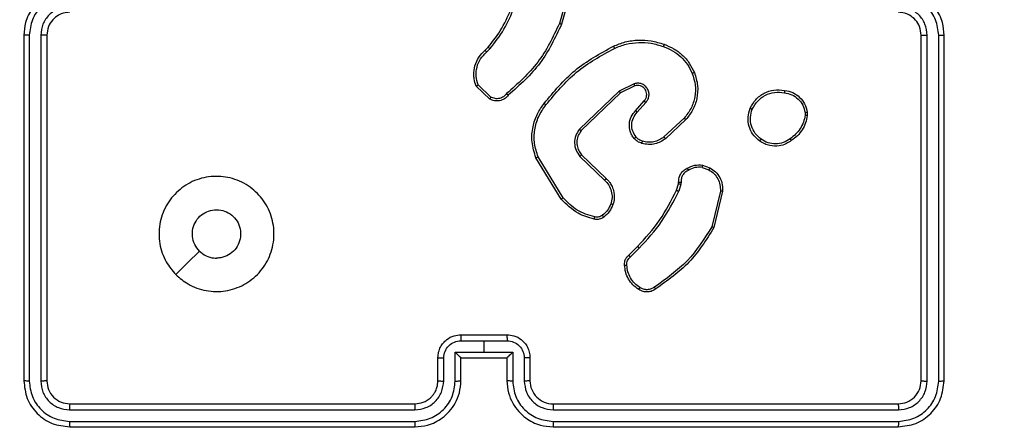
# Model space of a CAD drawing. Units: millimetres. Extents: x 368 to 1193, y 149 to 945.
# Drawn here: x 824 to 832, y 469 to 472 of the extents above; entities that cross this region are included whole.
import ezdxf

# ---------------------------------------------------------------- set-up
doc = ezdxf.new("R2010")
doc.units = ezdxf.units.MM
doc.header["$LTSCALE"] = 50
doc.header["$PDSIZE"] = -1
doc.styles.add('SLDTEXTSTYLE1', font='ARIAL.TTF', dxfattribs={"width": 0.948})
doc.styles.get("Standard").update_dxf_attribs({"font": 'GOTHIC.TTF'})
doc.dimstyles.new('ISO-25', dxfattribs={"dimtxt": 2.5, "dimasz": 2.5, "dimexe": 1.25, "dimexo": 0.625, "dimtad": 1, "dimtxsty": 'Standard', "dimcen": 2.5, "dimadec": 0, "dimazin": 0, "dimtfac": 1, "dimtmove": 0, "dimatfit": 3, "dimfxl": 1, "dimarcsym": 0})
doc.dimstyles.new('SLDDIMSTYLE1', dxfattribs={"dimtxt": 14.125753, "dimasz": 17.78, "dimexe": 0, "dimexo": 0.0625, "dimgap": 3.531438, "dimtad": 1, "dimdec": 0, "dimrnd": 1e-09, "dimzin": 12, "dimdsep": 46, "dimtxsty": 'SLDTEXTSTYLE1', "dimblk1": 'CLOSED', "dimblk2": 'CLOSED', "dimsah": 1, "dimcen": 0.09, "dimadec": 0, "dimazin": 3, "dimtfac": 1, "dimtdec": 0, "dimtofl": 0, "dimtmove": 0, "dimatfit": 3, "dimldrblk": 'CLOSED', "dimfxl": 1, "dimfrac": 2, "dimtolj": 1, "dimtzin": 12, "dimarcsym": 0})

# ---------------------------------------------------------------- blocks, each defined once
blk = doc.blocks.new('_CLOSED')
at = {"color": 0, "linetype": 'ByBlock', "lineweight": -2}
for p, q in [((-1, 0.166667), (0, 0)), ((-1, 0.166667), (-1, -0.166667)), ((0, 0), (-1, -0.166667)), ((0, 0), (-1, 0))]:
    blk.add_line(p, q, dxfattribs=at)
blk = doc.blocks.new('_D_4')
at = {"color": 7, "linetype": 'Continuous', "lineweight": 18}
for p, q in [((796.7538, 824.1423), (1193.3802, 824.1423)), ((1188.3802, 148.5205), (1188.3802, 824.1423)), ((811.9966, 148.5205), (1193.3802, 148.5205))]:
    blk.add_line(p, q, dxfattribs=at)
at = {"color": 7, "linetype": 'Continuous', "lineweight": 18, "xscale": 17.78, "yscale": 17.78}
for p, rotation in [((1188.3802, 824.1423), 90.0000000000004), ((1188.3802, 148.5205), 270.0000000000004)]:
    blk.add_blockref('_CLOSED', p, dxfattribs=dict(at, rotation=rotation))
at = {"color": 7, "linetype": 'Continuous', "lineweight": 18, "insert": (1169.6216, 470.1624), "char_height": 14.55208, "attachment_point": 1, "rotation": 90, "style": 'SLDTEXTSTYLE1'}
blk.add_mtext('676', dxfattribs=at)
blk = doc.blocks.new('*D11')
at = {"color": 0, "lineweight": -2}
for p, q in [((827.062, 675.6488), (1138.2236, 675.6488)), ((1133.2236, 657.8688), (1133.2236, 539.4542)), ((1133.2236, 367.247), (1133.2236, 485.6617)), ((818.6601, 349.467), (1138.2236, 349.467))]:
    blk.add_line(p, q, dxfattribs=at)
at = {"color": 0}
for points in [[(1136.1869, 657.8688), (1130.2603, 657.8688), (1133.2236, 675.6488)], [(1130.2603, 367.247), (1136.1869, 367.247), (1133.2236, 349.467)]]:
    blk.add_solid(points, dxfattribs=at)
at = {"layer": 'Defpoints', "color": 0}
for p in [(822.062, 675.6488), (813.6601, 349.467), (1133.2236, 349.467)]:
    blk.add_point(p, dxfattribs=at)
at = {"color": 0, "insert": (1133.2236, 512.5579), "char_height": 17.5, "attachment_point": 5, "rotation": 90}
blk.add_mtext('326', dxfattribs=at)

msp = doc.modelspace()

# ---------------------------------------------------------------- linework, layer by layer
at = {"color": 7, "linetype": 'Continuous', "lineweight": 25}
for p, q in [((828.5149, 472.7317), (828.4157, 472.3787)), ((828.5343, 472.7275), (828.4345, 472.3724)), ((823.7601, 472.2771), (823.7601, 469.2771)), ((823.8076, 472.2767), (823.8075, 469.2747)), ((823.9076, 472.2767), (823.9076, 469.2747)), ((823.9601, 472.2771), (823.9601, 469.2771)), ((831.5601, 469.2771), (831.5601, 472.2771)), ((831.6127, 469.2747), (831.6126, 472.2767)), ((831.7127, 469.2747), (831.7127, 472.2767)), ((831.7601, 469.2771), (831.7601, 472.2771)), ((827.7702, 472.1465), (827.7971, 472.1728)), ((827.7829, 472.1309), (827.8123, 472.1598)), ((827.8101, 471.7231), (827.6919, 471.8356)), ((827.8208, 471.7398), (827.7094, 471.8454)), ((829.0655, 471.8562), (828.9356, 471.7927)), ((829.0715, 471.8374), (828.9469, 471.7767)), ((828.9356, 471.7927), (828.589, 471.461)), ((828.9469, 471.7767), (828.6042, 471.4487)), ((829.0782, 471.6221), (829.152, 471.707)), ((829.0931, 471.608), (829.1671, 471.6932)), ((830.5515, 471.6065), (830.5517, 471.5826)), ((830.5706, 471.6098), (830.5708, 471.5803)), ((829.5009, 471.5576), (829.3249, 471.3942)), ((829.5152, 471.5443), (829.3371, 471.3791)), ((828.6075, 471.2393), (828.8211, 471.0333)), ((828.4315, 470.8545), (828.2115, 471.2135)), ((828.4472, 470.8667), (828.23, 471.2209)), ((828.5929, 471.2255), (828.8082, 471.0178)), ((829.6601, 471.1496), (829.7236, 471.1267)), ((829.657, 471.1295), (829.7147, 471.1086)), ((829.4339, 470.9314), (829.4503, 470.9883)), ((829.4503, 470.9883), (829.4523, 471.0028)), ((829.4705, 470.9851), (829.4525, 470.9227)), ((829.4728, 471.0014), (829.4705, 470.9851)), ((829.8147, 470.9235), (829.7416, 470.6149)), ((829.8342, 470.9222), (829.7593, 470.6071)), ((829.019, 470.3676), (829.0947, 470.4433)), ((829.0325, 470.3518), (829.1091, 470.4285)), ((827.56, 469.625), (827.7601, 469.625)), ((827.5601, 469.6771), (827.9601, 469.6771)), ((827.7601, 469.625), (827.9603, 469.625)), ((827.7601, 469.625), (827.7601, 469.5249)), ((827.51, 469.5249), (827.7601, 469.5249)), ((827.51, 469.2747), (827.51, 469.5249)), ((827.7601, 469.5249), (828.0103, 469.5249)), ((828.0103, 469.5249), (828.0103, 469.2747)), ((827.3601, 469.2771), (827.3601, 469.477)), ((827.4099, 469.2747), (827.4099, 469.4749)), ((827.5601, 469.2771), (827.5601, 469.477)), ((827.5601, 469.477), (827.5601, 469.477)), ((827.5601, 469.477), (827.9601, 469.477)), ((827.9601, 469.477), (827.9601, 469.2771)), ((827.9602, 469.477), (827.9601, 469.477)), ((828.1103, 469.4749), (828.1103, 469.2747)), ((828.1601, 469.477), (828.1601, 469.2771)), ((824.1578, 469.0245), (827.1597, 469.0246)), ((824.1601, 469.0771), (827.1601, 469.0771)), ((828.3601, 469.0771), (831.3601, 469.0771)), ((828.3605, 469.0246), (831.3625, 469.0245)), ((824.1578, 468.9245), (827.1597, 468.9245)), ((828.3605, 468.9245), (831.3625, 468.9245)), ((824.1601, 468.877), (827.1601, 468.877)), ((828.3601, 468.877), (831.3601, 468.877))]:
    msp.add_line(p, q, dxfattribs=at)
at = {"color": 7, "linetype": 'Continuous', "lineweight": 25, "flags": 128}
msp.add_lwpolyline([(825.0818, 470.1987), (825.1842, 470.3011), (825.2866, 470.4035)], dxfattribs=at)
at = {"color": 7, "linetype": 'Continuous', "lineweight": 25}
msp.add_arc((828.3601, 469.2771), 0.2, 179.99939, 270.00061, dxfattribs=at)
for points, knots in [([(824.1601, 472.6771), (824.1251, 472.6744), (824.0576, 472.6693), (823.9666, 472.631), (823.8928, 472.5789), (823.8226, 472.5011), (823.7701, 472.3986), (823.7632, 472.3143), (823.7601, 472.2771)], [0, 0, 0, 0, 0.167267, 0.322564, 0.4658, 0.597016, 0.8224, 1, 1, 1, 1]), ([(824.1578, 472.6269), (824.1119, 472.6216), (824.0203, 472.6109), (823.9044, 472.5301), (823.8243, 472.414), (823.8132, 472.3225), (823.8076, 472.2767)], [0, 0, 0, 0, 0.250451, 0.500138, 0.750087, 1, 1, 1, 1]), ([(831.7601, 472.2771), (831.7571, 472.3143), (831.7502, 472.3986), (831.6977, 472.5011), (831.6275, 472.5789), (831.5537, 472.631), (831.4627, 472.6693), (831.3951, 472.6744), (831.3601, 472.6771)], [0, 0, 0, 0, 0.1776, 0.402984, 0.5342, 0.677436, 0.832733, 1, 1, 1, 1]), ([(831.7127, 472.2767), (831.7071, 472.3225), (831.6959, 472.414), (831.6159, 472.5301), (831.5, 472.6109), (831.4083, 472.6216), (831.3624, 472.6269)], [0, 0, 0, 0, 0.249913, 0.499862, 0.749549, 1, 1, 1, 1]), ([(824.1578, 472.5268), (824.1251, 472.5229), (824.0598, 472.5149), (823.9769, 472.4578), (823.9191, 472.375), (823.9115, 472.3095), (823.9076, 472.2767)], [0, 0, 0, 0, 0.249941, 0.499897, 0.749583, 1, 1, 1, 1]), ([(827.7971, 472.1728), (827.8389, 472.2266), (827.9235, 472.3351), (827.9776, 472.4617), (828.005, 472.5256)], [0, 0, 0, 0, 0.49468, 1, 1, 1, 1]), ([(827.8123, 472.1598), (827.8553, 472.2151), (827.9413, 472.3257), (827.9964, 472.4545), (828.0239, 472.5189)], [0, 0, 0, 0, 0.500057, 1, 1, 1, 1]), ([(831.6126, 472.2767), (831.6088, 472.3095), (831.6012, 472.375), (831.5434, 472.4578), (831.4605, 472.5149), (831.3951, 472.5229), (831.3624, 472.5268)], [0, 0, 0, 0, 0.250417, 0.500103, 0.750059, 1, 1, 1, 1]), ([(824.1601, 472.477), (824.1417, 472.4756), (824.1079, 472.4729), (824.0561, 472.4508), (824.0081, 472.4127), (823.9685, 472.3516), (823.963, 472.3026), (823.9601, 472.2771)], [0, 0, 0, 0, 0.176044, 0.32375, 0.533029, 0.756671, 1, 1, 1, 1]), ([(831.5601, 472.2771), (831.5573, 472.3027), (831.5519, 472.3507), (831.5128, 472.4119), (831.4651, 472.4504), (831.4124, 472.4729), (831.3785, 472.4756), (831.3601, 472.477)], [0, 0, 0, 0, 0.2444507, 0.4573537, 0.6754446, 0.8245805, 1, 1, 1, 1]), ([(828.4157, 472.3787), (828.3596, 472.2618), (828.2476, 472.0281), (828.0537, 471.8561), (827.9568, 471.7701)], [0, 0, 0, 0, 0.499999, 1, 1, 1, 1]), ([(828.4345, 472.3724), (828.379, 472.2556), (828.2663, 472.0189), (828.0705, 471.8446), (827.9712, 471.7563)], [0, 0, 0, 0, 0.493271, 1, 1, 1, 1]), ([(828.4345, 472.3724), (828.4343, 472.3724), (828.4339, 472.3725), (828.4311, 472.3735), (828.4276, 472.3746), (828.4242, 472.3758), (828.4201, 472.3772), (828.4172, 472.3782), (828.4157, 472.3787)], [0, 0, 0, 0, 0.200668, 0.433796, 0.563182, 0.700165, 0.84603, 1, 1, 1, 1]), ([(823.8076, 472.2767), (823.8013, 472.2767), (823.7887, 472.2767), (823.7731, 472.2768), (823.7623, 472.2769), (823.7609, 472.277), (823.7601, 472.2771)], [0, 0, 0, 0, 0.250284, 0.500087, 0.749911, 1, 1, 1, 1]), ([(823.9601, 472.2771), (823.9599, 472.277), (823.9595, 472.277), (823.9563, 472.2769), (823.9514, 472.2769), (823.9448, 472.2768), (823.9368, 472.2767), (823.9276, 472.2767), (823.9178, 472.2767), (823.911, 472.2767), (823.9076, 472.2767)], [0, 0, 0, 0, 0.1251468, 0.2501452, 0.3752939, 0.4998873, 0.6246014, 0.7497163, 0.8750542, 1, 1, 1, 1]), ([(831.5601, 472.2771), (831.5603, 472.277), (831.5608, 472.277), (831.564, 472.2769), (831.5688, 472.2769), (831.5754, 472.2768), (831.5835, 472.2767), (831.5926, 472.2767), (831.6025, 472.2767), (831.6092, 472.2767), (831.6126, 472.2767)], [0, 0, 0, 0, 0.125141, 0.250133, 0.375276, 0.499976, 0.624684, 0.749728, 0.87506, 1, 1, 1, 1]), ([(831.7127, 472.2767), (831.719, 472.2767), (831.7315, 472.2767), (831.7472, 472.2768), (831.758, 472.2769), (831.7594, 472.277), (831.7601, 472.2771)], [0, 0, 0, 0, 0.2502563, 0.5000318, 0.7499983, 1, 1, 1, 1]), ([(828.2826, 471.6844), (828.3671, 471.7866), (828.536, 471.991), (828.7687, 472.1181), (828.885, 472.1817)], [0, 0, 0, 0, 0.500143, 1, 1, 1, 1]), ([(828.885, 472.1817), (828.9191, 472.1954), (828.9893, 472.2237), (829.1012, 472.238), (829.216, 472.2326), (829.2881, 472.2099), (829.3253, 472.1982)], [0, 0, 0, 0, 0.243436, 0.50003, 0.742039, 1, 1, 1, 1]), ([(828.885, 472.1817), (828.8852, 472.1814), (828.8855, 472.1809), (828.8875, 472.1767), (828.8904, 472.1706), (828.8926, 472.1658), (828.8937, 472.1634)], [0, 0, 0, 0, 0.249954, 0.500098, 0.749951, 1, 1, 1, 1]), ([(828.8937, 472.1634), (828.9276, 472.1769), (828.9955, 472.2039), (829.1047, 472.2171), (829.2146, 472.212), (829.2842, 472.1901), (829.319, 472.1791)], [0, 0, 0, 0, 0.249963, 0.500014, 0.750068, 1, 1, 1, 1]), ([(829.3253, 472.1982), (829.3253, 472.1979), (829.3252, 472.1974), (829.3242, 472.1945), (829.3231, 472.1909), (829.3219, 472.1875), (829.3205, 472.1835), (829.3195, 472.1806), (829.319, 472.1791)], [0, 0, 0, 0, 0.209336, 0.444861, 0.573023, 0.70849, 0.850411, 1, 1, 1, 1]), ([(829.319, 472.1791), (829.3464, 472.1682), (829.4013, 472.1464), (829.4719, 472.0919), (829.5316, 472.0258), (829.5576, 471.9727), (829.5706, 471.9462)], [0, 0, 0, 0, 0.24993, 0.500054, 0.750108, 1, 1, 1, 1]), ([(829.3253, 472.1982), (829.3541, 472.1868), (829.4117, 472.164), (829.4858, 472.1072), (829.5481, 472.0376), (829.5751, 471.9819), (829.5886, 471.954)], [0, 0, 0, 0, 0.250019, 0.499978, 0.749984, 1, 1, 1, 1]), ([(827.6919, 471.8356), (827.685, 471.8563), (827.6744, 471.888), (827.6699, 471.9476), (827.6784, 472.0145), (827.7124, 472.0903), (827.7517, 472.1285), (827.7702, 472.1465)], [0, 0, 0, 0, 0.1901892, 0.2906625, 0.522245, 0.7751252, 1, 1, 1, 1]), ([(827.7094, 471.8454), (827.702, 471.8708), (827.6872, 471.9214), (827.6959, 472.0011), (827.7266, 472.0752), (827.7642, 472.1123), (827.7829, 472.1309)], [0, 0, 0, 0, 0.249979, 0.499927, 0.74983, 1, 1, 1, 1]), ([(827.7702, 472.1465), (827.7704, 472.1463), (827.7708, 472.1458), (827.7737, 472.1422), (827.7779, 472.137), (827.7813, 472.1329), (827.7829, 472.1309)], [0, 0, 0, 0, 0.250309, 0.499532, 0.749126, 1, 1, 1, 1]), ([(827.7971, 472.1728), (827.7974, 472.1726), (827.7979, 472.1721), (827.802, 472.1686), (827.807, 472.1643), (827.8105, 472.1613), (827.8123, 472.1598)], [0, 0, 0, 0, 0.27974, 0.55909, 0.779398, 1, 1, 1, 1]), ([(828.2985, 471.6719), (828.3821, 471.7728), (828.5491, 471.9746), (828.7789, 472.1005), (828.8937, 472.1634)], [0, 0, 0, 0, 0.5, 1, 1, 1, 1]), ([(829.5706, 471.9462), (829.5811, 471.913), (829.6021, 471.8465), (829.5967, 471.741), (829.5653, 471.6401), (829.5224, 471.5851), (829.5009, 471.5576)], [0, 0, 0, 0, 0.249973, 0.499976, 0.749849, 1, 1, 1, 1]), ([(829.5886, 471.954), (829.6004, 471.9163), (829.6234, 471.8426), (829.6144, 471.7286), (829.5796, 471.6258), (829.5363, 471.571), (829.5152, 471.5443)], [0, 0, 0, 0, 0.2683847, 0.524538, 0.7684115, 1, 1, 1, 1]), ([(829.5886, 471.954), (829.5884, 471.9539), (829.5878, 471.9536), (829.5837, 471.9517), (829.5778, 471.9492), (829.573, 471.9472), (829.5706, 471.9462)], [0, 0, 0, 0, 0.249864, 0.49968, 0.749372, 1, 1, 1, 1]), ([(827.6919, 471.8356), (827.6921, 471.8358), (827.6925, 471.836), (827.6953, 471.8376), (827.6987, 471.8394), (827.7018, 471.8412), (827.7055, 471.8432), (827.7081, 471.8447), (827.7094, 471.8454)], [0, 0, 0, 0, 0.213491, 0.450609, 0.578691, 0.712906, 0.85359, 1, 1, 1, 1]), ([(829.1671, 471.6932), (829.1739, 471.7018), (829.1876, 471.719), (829.1963, 471.7515), (829.1943, 471.7846), (829.1816, 471.8154), (829.1596, 471.8405), (829.1307, 471.8567), (829.0977, 471.8633), (829.0762, 471.8586), (829.0655, 471.8562)], [0, 0, 0, 0, 0.125114, 0.250172, 0.374952, 0.500017, 0.624887, 0.749994, 0.874972, 1, 1, 1, 1]), ([(829.0715, 471.8374), (829.0714, 471.8377), (829.0713, 471.8384), (829.0699, 471.8426), (829.068, 471.8488), (829.0663, 471.8537), (829.0655, 471.8562)], [0, 0, 0, 0, 0.250075, 0.500036, 0.749464, 1, 1, 1, 1]), ([(829.152, 471.707), (829.1574, 471.7137), (829.1685, 471.7272), (829.1752, 471.7515), (829.1748, 471.7758), (829.1668, 471.8007), (829.1514, 471.8202), (829.1339, 471.8322), (829.1159, 471.8397), (829.0943, 471.8429), (829.0786, 471.8391), (829.0715, 471.8374)], [0, 0, 0, 0, 0.121972, 0.248397, 0.350817, 0.467215, 0.617061, 0.696752, 0.769152, 0.895993, 1, 1, 1, 1]), ([(827.9712, 471.7563), (827.9607, 471.745), (827.9399, 471.7225), (827.8964, 471.7063), (827.8508, 471.7048), (827.8236, 471.717), (827.8101, 471.7231)], [0, 0, 0, 0, 0.2549509, 0.5066011, 0.7550114, 1, 1, 1, 1]), ([(827.9568, 471.7701), (827.9482, 471.7605), (827.9312, 471.7414), (827.8951, 471.7266), (827.856, 471.7244), (827.8325, 471.7346), (827.8208, 471.7398)], [0, 0, 0, 0, 0.249937, 0.499873, 0.749661, 1, 1, 1, 1]), ([(827.9712, 471.7563), (827.971, 471.7564), (827.9706, 471.7568), (827.9681, 471.7592), (827.9653, 471.7619), (827.9627, 471.7644), (827.9598, 471.7671), (827.9578, 471.7691), (827.9568, 471.7701)], [0, 0, 0, 0, 0.228264, 0.47002, 0.596838, 0.727856, 0.861871, 1, 1, 1, 1]), ([(828.9469, 471.7767), (828.9468, 471.7768), (828.9466, 471.7772), (828.945, 471.7795), (828.943, 471.7824), (828.9409, 471.7853), (828.9384, 471.7888), (828.9366, 471.7914), (828.9356, 471.7927)], [0, 0, 0, 0, 0.1943102, 0.425232, 0.5546856, 0.6938388, 0.8424723, 1, 1, 1, 1]), ([(830.0728, 471.6435), (830.0877, 471.6696), (830.1181, 471.7226), (830.1928, 471.7766), (830.2811, 471.8071), (830.342, 471.8013), (830.3733, 471.7983)], [0, 0, 0, 0, 0.245301, 0.50005, 0.742733, 1, 1, 1, 1]), ([(830.0917, 471.6354), (830.106, 471.6599), (830.1346, 471.7088), (830.2046, 471.7593), (830.2864, 471.7868), (830.3428, 471.7811), (830.371, 471.7783)], [0, 0, 0, 0, 0.249924, 0.499884, 0.74974, 1, 1, 1, 1]), ([(830.3733, 471.7983), (830.3734, 471.7981), (830.3735, 471.7975), (830.3732, 471.7942), (830.3727, 471.7904), (830.3722, 471.7868), (830.3717, 471.7827), (830.3712, 471.7798), (830.371, 471.7783)], [0, 0, 0, 0, 0.219235, 0.458062, 0.585437, 0.718624, 0.856726, 1, 1, 1, 1]), ([(830.371, 471.7783), (830.393, 471.7738), (830.437, 471.7649), (830.493, 471.7258), (830.5351, 471.6719), (830.546, 471.6283), (830.5515, 471.6065)], [0, 0, 0, 0, 0.249918, 0.499918, 0.749755, 1, 1, 1, 1]), ([(830.3733, 471.7983), (830.3974, 471.7935), (830.4457, 471.7837), (830.5064, 471.7406), (830.5525, 471.6818), (830.5645, 471.634), (830.5706, 471.6098)], [0, 0, 0, 0, 0.249964, 0.499981, 0.746679, 1, 1, 1, 1]), ([(827.8101, 471.7231), (827.8102, 471.7233), (827.8105, 471.7237), (827.8122, 471.7264), (827.8143, 471.7295), (827.8162, 471.7325), (827.8184, 471.736), (827.8199, 471.7385), (827.8208, 471.7398)], [0, 0, 0, 0, 0.215588, 0.453548, 0.581048, 0.71493, 0.854403, 1, 1, 1, 1]), ([(828.2115, 471.2135), (828.1973, 471.2594), (828.1702, 471.3472), (828.1808, 471.4799), (828.218, 471.5941), (828.2618, 471.6554), (828.2826, 471.6844)], [0, 0, 0, 0, 0.286586, 0.548782, 0.786599, 1, 1, 1, 1]), ([(828.23, 471.2209), (828.2179, 471.2591), (828.1937, 471.3354), (828.1974, 471.4565), (828.2296, 471.5734), (828.2756, 471.6391), (828.2985, 471.6719)], [0, 0, 0, 0, 0.250011, 0.499975, 0.749903, 1, 1, 1, 1]), ([(828.2985, 471.6719), (828.2973, 471.6728), (828.2948, 471.6747), (828.2915, 471.6774), (828.2886, 471.6796), (828.2856, 471.682), (828.2831, 471.6839), (828.2827, 471.6842), (828.2826, 471.6844)], [0, 0, 0, 0, 0.150025, 0.29326, 0.429254, 0.557379, 0.792789, 1, 1, 1, 1]), ([(829.152, 471.707), (829.1521, 471.7069), (829.1524, 471.7068), (829.1541, 471.7052), (829.1566, 471.7028), (829.1594, 471.7003), (829.1629, 471.6969), (829.1656, 471.6945), (829.1671, 471.6932)], [0, 0, 0, 0, 0.155947, 0.374413, 0.507408, 0.655383, 0.820059, 1, 1, 1, 1]), ([(829.0661, 471.3805), (829.0584, 471.3908), (829.0438, 471.4105), (829.0274, 471.4522), (829.0209, 471.5065), (829.0358, 471.5712), (829.0643, 471.6054), (829.0782, 471.6221)], [0, 0, 0, 0, 0.145277, 0.276051, 0.50213, 0.756365, 1, 1, 1, 1]), ([(829.0816, 471.3932), (829.0706, 471.4098), (829.0487, 471.4429), (829.0415, 471.503), (829.0548, 471.5622), (829.0803, 471.5927), (829.0931, 471.608)], [0, 0, 0, 0, 0.249942, 0.499819, 0.749553, 1, 1, 1, 1]), ([(829.0782, 471.6221), (829.0784, 471.6219), (829.0787, 471.6216), (829.0811, 471.6194), (829.0838, 471.6168), (829.0865, 471.6142), (829.0897, 471.6112), (829.0919, 471.6091), (829.0931, 471.608)], [0, 0, 0, 0, 0.206082, 0.440928, 0.569248, 0.705996, 0.84938, 1, 1, 1, 1]), ([(830.1574, 471.358), (830.1348, 471.3778), (830.0942, 471.4133), (830.0611, 471.4879), (830.05, 471.5661), (830.0652, 471.6178), (830.0728, 471.6435)], [0, 0, 0, 0, 0.27768, 0.499892, 0.750872, 1, 1, 1, 1]), ([(830.0728, 471.6435), (830.073, 471.6434), (830.0735, 471.6432), (830.0766, 471.6419), (830.0802, 471.6403), (830.0836, 471.6388), (830.0875, 471.6372), (830.0903, 471.636), (830.0917, 471.6354)], [0, 0, 0, 0, 0.217021, 0.4553, 0.583383, 0.716758, 0.855909, 1, 1, 1, 1]), ([(830.1696, 471.3739), (830.1509, 471.39), (830.1135, 471.4221), (830.0817, 471.49), (830.0714, 471.5643), (830.085, 471.6117), (830.0917, 471.6354)], [0, 0, 0, 0, 0.2502074, 0.500043, 0.7500467, 1, 1, 1, 1]), ([(830.5517, 471.5826), (830.5476, 471.5621), (830.5393, 471.5211), (830.5102, 471.4651), (830.4714, 471.4153), (830.4375, 471.3908), (830.4206, 471.3785)], [0, 0, 0, 0, 0.249949, 0.49997, 0.750065, 1, 1, 1, 1]), ([(830.5708, 471.5803), (830.5666, 471.5587), (830.558, 471.5153), (830.5276, 471.4556), (830.4861, 471.4022), (830.4498, 471.3758), (830.4315, 471.3625)], [0, 0, 0, 0, 0.246996, 0.495962, 0.74698, 1, 1, 1, 1]), ([(830.5515, 471.6065), (830.554, 471.6069), (830.5591, 471.6077), (830.5654, 471.6087), (830.5697, 471.6095), (830.5703, 471.6097), (830.5706, 471.6098)], [0, 0, 0, 0, 0.2498346, 0.5000726, 0.7497486, 1, 1, 1, 1]), ([(830.5708, 471.5803), (830.5704, 471.5803), (830.5697, 471.5803), (830.5647, 471.5809), (830.5584, 471.5817), (830.5539, 471.5823), (830.5517, 471.5826)], [0, 0, 0, 0, 0.279666, 0.558892, 0.779068, 1, 1, 1, 1]), ([(829.5152, 471.5443), (829.515, 471.5445), (829.5145, 471.545), (829.5113, 471.548), (829.5066, 471.5524), (829.5028, 471.5558), (829.5009, 471.5576)], [0, 0, 0, 0, 0.250231, 0.499957, 0.749639, 1, 1, 1, 1]), ([(828.589, 471.461), (828.5772, 471.4431), (828.5536, 471.4072), (828.5446, 471.3425), (828.556, 471.2782), (828.5806, 471.243), (828.5929, 471.2255)], [0, 0, 0, 0, 0.250302, 0.500054, 0.750073, 1, 1, 1, 1]), ([(828.6042, 471.4487), (828.594, 471.4331), (828.5734, 471.402), (828.5649, 471.3471), (828.5717, 471.3043), (828.5859, 471.2683), (828.5989, 471.2508), (828.6075, 471.2393)], [0, 0, 0, 0, 0.244186, 0.489906, 0.713024, 0.810997, 1, 1, 1, 1]), ([(828.6042, 471.4487), (828.604, 471.4489), (828.6035, 471.4492), (828.6, 471.4521), (828.595, 471.4561), (828.591, 471.4594), (828.589, 471.461)], [0, 0, 0, 0, 0.250386, 0.500037, 0.750165, 1, 1, 1, 1]), ([(829.0661, 471.3805), (829.0664, 471.3807), (829.0669, 471.381), (829.0705, 471.3839), (829.0756, 471.3882), (829.0796, 471.3915), (829.0816, 471.3932)], [0, 0, 0, 0, 0.250008, 0.499938, 0.749845, 1, 1, 1, 1]), ([(829.1319, 471.3386), (829.1195, 471.3433), (829.1056, 471.3484), (829.0911, 471.3582), (829.0804, 471.3658), (829.0723, 471.3742), (829.0661, 471.3805)], [0, 0, 0, 0, 0.499485, 0.56014, 0.663835, 1, 1, 1, 1]), ([(829.138, 471.3574), (829.1273, 471.3614), (829.106, 471.3694), (829.0897, 471.3853), (829.0816, 471.3932)], [0, 0, 0, 0, 0.500099, 1, 1, 1, 1]), ([(829.3371, 471.3791), (829.3238, 471.3694), (829.2961, 471.3495), (829.2457, 471.3322), (829.1892, 471.3257), (829.1514, 471.3342), (829.1319, 471.3386)], [0, 0, 0, 0, 0.226404, 0.46855, 0.7264, 1, 1, 1, 1]), ([(829.1319, 471.3386), (829.132, 471.3389), (829.1323, 471.3395), (829.1338, 471.3437), (829.1358, 471.35), (829.1372, 471.3549), (829.138, 471.3574)], [0, 0, 0, 0, 0.2500283, 0.5001575, 0.7497071, 1, 1, 1, 1]), ([(829.3249, 471.3942), (829.3114, 471.3846), (829.2843, 471.3654), (829.2365, 471.3504), (829.1865, 471.3461), (829.1542, 471.3537), (829.138, 471.3574)], [0, 0, 0, 0, 0.250065, 0.499948, 0.74989, 1, 1, 1, 1]), ([(829.3371, 471.3791), (829.337, 471.3793), (829.3366, 471.3798), (829.3339, 471.3833), (829.3298, 471.3883), (829.3266, 471.3922), (829.3249, 471.3942)], [0, 0, 0, 0, 0.25009, 0.499812, 0.74928, 1, 1, 1, 1]), ([(830.1574, 471.358), (830.1576, 471.3582), (830.1582, 471.3586), (830.1611, 471.3622), (830.165, 471.3675), (830.1681, 471.3718), (830.1696, 471.3739)], [0, 0, 0, 0, 0.250337, 0.499861, 0.750267, 1, 1, 1, 1]), ([(830.4315, 471.3625), (830.4175, 471.3529), (830.3853, 471.3309), (830.3209, 471.3121), (830.2555, 471.3141), (830.1986, 471.3317), (830.1715, 471.349), (830.1574, 471.358)], [0, 0, 0, 0, 0.172925, 0.397051, 0.672281, 0.829676, 1, 1, 1, 1]), ([(830.4206, 471.3785), (830.4016, 471.3663), (830.3637, 471.3418), (830.296, 471.3305), (830.2278, 471.3391), (830.189, 471.3623), (830.1696, 471.3739)], [0, 0, 0, 0, 0.249946, 0.499948, 0.749749, 1, 1, 1, 1]), ([(830.4315, 471.3625), (830.4314, 471.3627), (830.4312, 471.3632), (830.4294, 471.3658), (830.4274, 471.3688), (830.4254, 471.3717), (830.4231, 471.375), (830.4215, 471.3773), (830.4206, 471.3785)], [0, 0, 0, 0, 0.217926, 0.45679, 0.58428, 0.717958, 0.856393, 1, 1, 1, 1]), ([(828.6075, 471.2393), (828.6073, 471.239), (828.607, 471.2385), (828.6036, 471.2352), (828.5987, 471.2307), (828.5948, 471.2272), (828.5929, 471.2255)], [0, 0, 0, 0, 0.25046, 0.500337, 0.749818, 1, 1, 1, 1]), ([(828.2115, 471.2135), (828.2118, 471.2136), (828.2124, 471.2137), (828.2166, 471.2154), (828.2228, 471.2179), (828.2276, 471.2199), (828.23, 471.2209)], [0, 0, 0, 0, 0.249901, 0.499805, 0.749831, 1, 1, 1, 1]), ([(829.5264, 471.1221), (829.5474, 471.1328), (829.5895, 471.1542), (829.6366, 471.1511), (829.6601, 471.1496)], [0, 0, 0, 0, 0.500105, 1, 1, 1, 1]), ([(829.657, 471.1295), (829.6573, 471.131), (829.6578, 471.1339), (829.6585, 471.1379), (829.6591, 471.1415), (829.6597, 471.1454), (829.6602, 471.1488), (829.6601, 471.1494), (829.6601, 471.1496)], [0, 0, 0, 0, 0.140939, 0.277809, 0.41032, 0.537407, 0.777518, 1, 1, 1, 1]), ([(829.4523, 471.0028), (829.4529, 471.0157), (829.4541, 471.0413), (829.4704, 471.0761), (829.4945, 471.1047), (829.5158, 471.1164), (829.5264, 471.1221)], [0, 0, 0, 0, 0.259364, 0.512545, 0.75949, 1, 1, 1, 1]), ([(829.5363, 471.104), (829.5268, 471.0989), (829.5079, 471.0887), (829.487, 471.0635), (829.4738, 471.0336), (829.4731, 471.0121), (829.4728, 471.0014)], [0, 0, 0, 0, 0.2500257, 0.5000049, 0.7500319, 1, 1, 1, 1]), ([(829.5264, 471.1221), (829.5265, 471.1219), (829.5268, 471.1214), (829.5286, 471.1183), (829.5305, 471.1148), (829.5322, 471.1115), (829.5342, 471.1079), (829.5356, 471.1053), (829.5363, 471.104)], [0, 0, 0, 0, 0.226815, 0.468576, 0.595373, 0.726429, 0.861493, 1, 1, 1, 1]), ([(829.657, 471.1295), (829.6357, 471.1307), (829.5932, 471.1332), (829.5552, 471.1137), (829.5363, 471.104)], [0, 0, 0, 0, 0.499971, 1, 1, 1, 1]), ([(829.7236, 471.1267), (829.7235, 471.1263), (829.7233, 471.1256), (829.7209, 471.1207), (829.7179, 471.1148), (829.7157, 471.1107), (829.7147, 471.1086)], [0, 0, 0, 0, 0.27981, 0.558987, 0.779345, 1, 1, 1, 1]), ([(829.7147, 471.1086), (829.7303, 471.0985), (829.7616, 471.0781), (829.7947, 471.0323), (829.8149, 470.9795), (829.8148, 470.9421), (829.8147, 470.9235)], [0, 0, 0, 0, 0.250004, 0.499983, 0.749953, 1, 1, 1, 1]), ([(829.7236, 471.1267), (829.7409, 471.1155), (829.7755, 471.0931), (829.813, 471.041), (829.8348, 470.9823), (829.8344, 470.9412), (829.8342, 470.9222)], [0, 0, 0, 0, 0.2500893, 0.5000563, 0.7697358, 1, 1, 1, 1]), ([(825.0817, 470.1987), (825.0516, 470.2343), (824.9853, 470.3127), (824.9333, 470.4667), (824.933, 470.6371), (824.9888, 470.799), (825.0962, 470.9319), (825.2406, 471.0238), (825.4077, 471.0603), (825.5784, 471.0415), (825.7314, 470.9661), (825.8525, 470.8441), (825.9256, 470.6904), (825.9431, 470.5195), (825.9046, 470.3534), (825.8117, 470.2089), (825.6773, 470.1037), (825.515, 470.0487), (825.3443, 470.0513), (825.1925, 470.1041), (825.1157, 470.1697), (825.0817, 470.1987)], [0, 0, 0, 0, 0.044525, 0.097899, 0.151699, 0.205538, 0.258926, 0.312777, 0.366702, 0.419989, 0.474531, 0.527066, 0.582033, 0.634409, 0.689041, 0.742512, 0.796168, 0.849851, 0.903701, 0.957427, 1, 1, 1, 1]), ([(828.8211, 471.0333), (828.8209, 471.033), (828.8205, 471.0323), (828.8171, 471.0282), (828.8128, 471.0231), (828.8097, 471.0196), (828.8082, 471.0178)], [0, 0, 0, 0, 0.279835, 0.558862, 0.77956, 1, 1, 1, 1]), ([(828.8082, 471.0178), (828.8212, 471.0042), (828.8473, 470.977), (828.8691, 470.9241), (828.8765, 470.8674), (828.8674, 470.8308), (828.8628, 470.8125)], [0, 0, 0, 0, 0.250016, 0.499992, 0.749829, 1, 1, 1, 1]), ([(828.8211, 471.0333), (828.8246, 471.0302), (828.8343, 471.0213), (828.8511, 471.0021), (828.8713, 470.9712), (828.8899, 470.9233), (828.8966, 470.8648), (828.8861, 470.8246), (828.8814, 470.8065)], [0, 0, 0, 0, 0.0565834, 0.1589555, 0.3069988, 0.5005232, 0.7753605, 1, 1, 1, 1]), ([(829.4503, 470.9883), (829.4506, 470.9882), (829.4514, 470.988), (829.4568, 470.9871), (829.4635, 470.9861), (829.4682, 470.9854), (829.4705, 470.9851)], [0, 0, 0, 0, 0.279574, 0.558831, 0.779175, 1, 1, 1, 1]), ([(829.4523, 471.0028), (829.4525, 471.0027), (829.4531, 471.0025), (829.4567, 471.0022), (829.4607, 471.002), (829.4643, 471.0017), (829.4684, 471.0016), (829.4713, 471.0015), (829.4728, 471.0014)], [0, 0, 0, 0, 0.2277312, 0.4701187, 0.5966267, 0.727345, 0.8619748, 1, 1, 1, 1]), ([(829.0947, 470.4433), (829.1626, 470.5168), (829.2984, 470.6637), (829.3887, 470.8422), (829.4339, 470.9314)], [0, 0, 0, 0, 0.499994, 1, 1, 1, 1]), ([(829.1091, 470.4285), (829.1779, 470.5029), (829.3153, 470.6517), (829.4068, 470.8324), (829.4525, 470.9227)], [0, 0, 0, 0, 0.499986, 1, 1, 1, 1]), ([(829.4339, 470.9314), (829.4342, 470.9312), (829.4349, 470.9308), (829.4399, 470.9285), (829.4461, 470.9257), (829.4504, 470.9237), (829.4525, 470.9227)], [0, 0, 0, 0, 0.279656, 0.558798, 0.779127, 1, 1, 1, 1]), ([(829.8342, 470.9222), (829.8338, 470.9222), (829.8332, 470.9221), (829.8288, 470.9223), (829.8224, 470.9228), (829.8173, 470.9233), (829.8147, 470.9235)], [0, 0, 0, 0, 0.250071, 0.499737, 0.749489, 1, 1, 1, 1]), ([(828.4315, 470.8545), (828.4318, 470.8547), (828.4323, 470.855), (828.436, 470.8577), (828.4411, 470.8618), (828.4452, 470.865), (828.4472, 470.8667)], [0, 0, 0, 0, 0.249967, 0.499944, 0.749844, 1, 1, 1, 1]), ([(828.718, 470.68), (828.6694, 470.6941), (828.5587, 470.7261), (828.4772, 470.8084), (828.4315, 470.8545)], [0, 0, 0, 0, 0.439117, 1, 1, 1, 1]), ([(828.7223, 470.6991), (828.6692, 470.7152), (828.5631, 470.7474), (828.4858, 470.8269), (828.4472, 470.8667)], [0, 0, 0, 0, 0.499979, 1, 1, 1, 1]), ([(828.8628, 470.8125), (828.8544, 470.7932), (828.8376, 470.7546), (828.8056, 470.7273), (828.7896, 470.7136)], [0, 0, 0, 0, 0.499952, 1, 1, 1, 1]), ([(828.8814, 470.8065), (828.8722, 470.7853), (828.8538, 470.7429), (828.8187, 470.713), (828.8011, 470.698)], [0, 0, 0, 0, 0.500101, 1, 1, 1, 1]), ([(828.8814, 470.8065), (828.8811, 470.8065), (828.8805, 470.8067), (828.8762, 470.808), (828.8701, 470.81), (828.8652, 470.8116), (828.8628, 470.8125)], [0, 0, 0, 0, 0.250128, 0.500165, 0.749643, 1, 1, 1, 1]), ([(825.2866, 470.4036), (825.2716, 470.4219), (825.2415, 470.4585), (825.2227, 470.5285), (825.2265, 470.6), (825.2542, 470.6664), (825.3022, 470.7198), (825.3653, 470.7544), (825.4362, 470.7661), (825.507, 470.7536), (825.5697, 470.7184), (825.6172, 470.6646), (825.6442, 470.598), (825.6476, 470.5263), (825.6271, 470.4575), (825.585, 470.3992), (825.5259, 470.3583), (825.4727, 470.3432), (825.4422, 470.3423), (825.4351, 470.3421)], [0, 0, 0, 0, 0.061298, 0.122579, 0.183885, 0.24527, 0.306652, 0.368108, 0.429501, 0.490918, 0.552211, 0.613523, 0.674771, 0.736086, 0.797426, 0.858841, 0.920267, 0.9817, 1, 1, 1, 1]), ([(828.718, 470.68), (828.7181, 470.6803), (828.7183, 470.6809), (828.7193, 470.6852), (828.7207, 470.6915), (828.7217, 470.6966), (828.7223, 470.6991)], [0, 0, 0, 0, 0.249949, 0.499939, 0.749715, 1, 1, 1, 1]), ([(828.8011, 470.698), (828.7951, 470.6941), (828.783, 470.6863), (828.7622, 470.6797), (828.7401, 470.6769), (828.7254, 470.679), (828.718, 470.68)], [0, 0, 0, 0, 0.2440112, 0.4918639, 0.7437005, 1, 1, 1, 1]), ([(828.7896, 470.7136), (828.7846, 470.7104), (828.7746, 470.7041), (828.7576, 470.6988), (828.7398, 470.6966), (828.7281, 470.6983), (828.7223, 470.6991)], [0, 0, 0, 0, 0.2498144, 0.4999174, 0.7501416, 1, 1, 1, 1]), ([(828.8011, 470.698), (828.8009, 470.6983), (828.8004, 470.6989), (828.7974, 470.703), (828.7936, 470.7081), (828.791, 470.7118), (828.7896, 470.7136)], [0, 0, 0, 0, 0.279531, 0.558823, 0.778884, 1, 1, 1, 1]), ([(829.7416, 470.6149), (829.6757, 470.511), (829.5438, 470.3031), (829.3424, 470.1614), (829.2417, 470.0905)], [0, 0, 0, 0, 0.499989, 1, 1, 1, 1]), ([(829.7593, 470.6071), (829.6926, 470.5015), (829.5592, 470.2903), (829.3549, 470.1466), (829.2528, 470.0748)], [0, 0, 0, 0, 0.500009, 1, 1, 1, 1]), ([(829.7593, 470.6071), (829.7591, 470.6071), (829.7587, 470.6072), (829.756, 470.6084), (829.7528, 470.6098), (829.7496, 470.6112), (829.7458, 470.613), (829.7431, 470.6143), (829.7416, 470.6149)], [0, 0, 0, 0, 0.201161, 0.434609, 0.563767, 0.700476, 0.846261, 1, 1, 1, 1]), ([(825.2866, 470.4036), (825.3049, 470.3886), (825.3416, 470.3585), (825.3961, 470.3434), (825.4274, 470.3423), (825.4351, 470.3421)], [0, 0, 0, 0, 0.42894, 0.857815, 1, 1, 1, 1]), ([(829.0947, 470.4433), (829.0948, 470.4432), (829.0949, 470.4431), (829.0957, 470.4422), (829.0971, 470.4408), (829.0989, 470.439), (829.1011, 470.4367), (829.1036, 470.4341), (829.1063, 470.4314), (829.1082, 470.4295), (829.1091, 470.4285)], [0, 0, 0, 0, 0.125101, 0.250387, 0.375608, 0.500122, 0.625222, 0.750262, 0.875361, 1, 1, 1, 1]), ([(828.9829, 470.2813), (828.9825, 470.2899), (828.9817, 470.3071), (828.9893, 470.3314), (829.0017, 470.3523), (829.0134, 470.3626), (829.019, 470.3676)], [0, 0, 0, 0, 0.262824, 0.524784, 0.770531, 1, 1, 1, 1]), ([(829.0031, 470.2821), (829.0028, 470.2887), (829.002, 470.302), (829.0076, 470.3212), (829.0175, 470.3387), (829.0275, 470.3475), (829.0325, 470.3518)], [0, 0, 0, 0, 0.2498867, 0.4999957, 0.749869, 1, 1, 1, 1]), ([(829.019, 470.3676), (829.0191, 470.3674), (829.0194, 470.367), (829.0216, 470.3644), (829.0241, 470.3614), (829.0266, 470.3586), (829.0294, 470.3553), (829.0314, 470.353), (829.0325, 470.3518)], [0, 0, 0, 0, 0.213151, 0.450642, 0.578212, 0.712542, 0.853571, 1, 1, 1, 1]), ([(828.9829, 470.2813), (828.9832, 470.2812), (828.9838, 470.2811), (828.9883, 470.2812), (828.9939, 470.2814), (828.9991, 470.2818), (829.0018, 470.282), (829.0031, 470.2821)], [0, 0, 0, 0, 0.241818, 0.489036, 0.741081, 0.869626, 1, 1, 1, 1]), ([(829.1052, 470.0702), (829.0878, 470.0825), (829.053, 470.107), (829.0147, 470.1588), (828.9888, 470.2177), (828.9848, 470.2601), (828.9829, 470.2813)], [0, 0, 0, 0, 0.25003, 0.500015, 0.750026, 1, 1, 1, 1]), ([(829.1163, 470.0863), (829.1002, 470.0977), (829.0679, 470.1204), (829.0324, 470.1684), (829.0085, 470.2231), (829.0049, 470.2624), (829.0031, 470.2821)], [0, 0, 0, 0, 0.250014, 0.499995, 0.750018, 1, 1, 1, 1]), ([(829.1052, 470.0702), (829.1054, 470.0704), (829.1058, 470.0707), (829.1077, 470.0734), (829.1099, 470.0765), (829.1118, 470.0794), (829.114, 470.0827), (829.1156, 470.0851), (829.1163, 470.0863)], [0, 0, 0, 0, 0.22257, 0.462626, 0.589786, 0.721794, 0.858624, 1, 1, 1, 1]), ([(829.2528, 470.0748), (829.2426, 470.0681), (829.2216, 470.0544), (829.1833, 470.0466), (829.1421, 470.0498), (829.1177, 470.0633), (829.1052, 470.0702)], [0, 0, 0, 0, 0.230401, 0.473704, 0.730366, 1, 1, 1, 1]), ([(829.2417, 470.0905), (829.2323, 470.0843), (829.2134, 470.072), (829.1798, 470.0659), (829.1458, 470.0697), (829.1262, 470.0808), (829.1163, 470.0863)], [0, 0, 0, 0, 0.250116, 0.499895, 0.749869, 1, 1, 1, 1]), ([(829.2528, 470.0748), (829.2526, 470.075), (829.2523, 470.0754), (829.2504, 470.0781), (829.2483, 470.0811), (829.2463, 470.0839), (829.2441, 470.0871), (829.2425, 470.0893), (829.2417, 470.0905)], [0, 0, 0, 0, 0.228505, 0.470612, 0.597501, 0.727732, 0.862104, 1, 1, 1, 1]), ([(827.3601, 469.477), (827.3613, 469.4936), (827.3636, 469.5258), (827.3811, 469.5697), (827.4055, 469.6063), (827.4433, 469.6426), (827.4956, 469.6713), (827.5399, 469.6753), (827.5601, 469.6771)], [0, 0, 0, 0, 0.158485, 0.307449, 0.446919, 0.576961, 0.807338, 1, 1, 1, 1]), ([(827.4099, 469.4749), (827.4123, 469.4945), (827.4171, 469.5337), (827.4513, 469.5835), (827.501, 469.6181), (827.5403, 469.6227), (827.56, 469.625)], [0, 0, 0, 0, 0.249974, 0.499867, 0.749584, 1, 1, 1, 1]), ([(827.5601, 469.6771), (827.5601, 469.6768), (827.5601, 469.6764), (827.5601, 469.6733), (827.56, 469.6684), (827.5601, 469.6619), (827.56, 469.6539), (827.56, 469.6448), (827.56, 469.6351), (827.56, 469.6283), (827.56, 469.625)], [0, 0, 0, 0, 0.125051, 0.25032, 0.375308, 0.499967, 0.624854, 0.749949, 0.87494, 1, 1, 1, 1]), ([(827.9601, 469.6771), (827.9601, 469.6768), (827.9602, 469.6764), (827.9602, 469.6733), (827.9602, 469.6684), (827.9602, 469.6619), (827.9602, 469.6539), (827.9603, 469.6448), (827.9603, 469.6351), (827.9603, 469.6283), (827.9603, 469.625)], [0, 0, 0, 0, 0.125056, 0.25033, 0.375324, 0.500179, 0.624838, 0.749938, 0.874935, 1, 1, 1, 1]), ([(827.9601, 469.6771), (827.9803, 469.6753), (828.0246, 469.6713), (828.0769, 469.6426), (828.1147, 469.6063), (828.1392, 469.5697), (828.1566, 469.5258), (828.1589, 469.4936), (828.1601, 469.477)], [0, 0, 0, 0, 0.192662, 0.423039, 0.553081, 0.692551, 0.841515, 1, 1, 1, 1]), ([(827.9603, 469.625), (827.9799, 469.6227), (828.0193, 469.6181), (828.0689, 469.5835), (828.1032, 469.5337), (828.108, 469.4945), (828.1103, 469.4749)], [0, 0, 0, 0, 0.250416, 0.500133, 0.750026, 1, 1, 1, 1]), ([(827.51, 469.5249), (827.5155, 469.5194), (827.5265, 469.5084), (827.54, 469.4953), (827.5495, 469.4863), (827.5551, 469.481), (827.5589, 469.4777), (827.5597, 469.4773), (827.5601, 469.477)], [0, 0, 0, 0, 0.251333, 0.50261, 0.646544, 0.775781, 0.892591, 1, 1, 1, 1]), ([(827.9602, 469.477), (827.9606, 469.4773), (827.9613, 469.4777), (827.9651, 469.481), (827.9708, 469.4863), (827.9802, 469.4953), (827.9937, 469.5084), (828.0048, 469.5194), (828.0103, 469.5249)], [0, 0, 0, 0, 0.107409, 0.224219, 0.353456, 0.49739, 0.748667, 1, 1, 1, 1]), ([(827.3601, 469.477), (827.3611, 469.4767), (827.363, 469.4761), (827.3762, 469.4754), (827.3927, 469.475), (827.4042, 469.4749), (827.4099, 469.4749)], [0, 0, 0, 0, 0.279875, 0.558929, 0.779345, 1, 1, 1, 1]), ([(828.1601, 469.477), (828.1592, 469.4767), (828.1572, 469.4761), (828.144, 469.4754), (828.1276, 469.475), (828.1161, 469.4749), (828.1103, 469.4749)], [0, 0, 0, 0, 0.279875, 0.558929, 0.779345, 1, 1, 1, 1]), ([(823.8075, 469.2747), (823.8005, 469.2748), (823.7865, 469.2749), (823.7709, 469.2755), (823.7618, 469.2763), (823.7607, 469.2768), (823.7601, 469.2771)], [0, 0, 0, 0, 0.279903, 0.559091, 0.77955, 1, 1, 1, 1]), ([(823.7601, 469.2771), (823.7661, 469.2247), (823.7781, 469.1199), (823.8706, 468.9876), (824.0029, 468.8951), (824.1077, 468.8831), (824.1601, 468.877)], [0, 0, 0, 0, 0.249952, 0.499856, 0.749845, 1, 1, 1, 1]), ([(823.8075, 469.2747), (823.8127, 469.2288), (823.8205, 469.1598), (823.8649, 469.0786), (823.9231, 469.0082), (824.0207, 468.9411), (824.1121, 468.93), (824.1578, 468.9245)], [0, 0, 0, 0, 0.250146, 0.376158, 0.500768, 0.750383, 1, 1, 1, 1]), ([(823.9601, 469.2771), (823.9591, 469.2767), (823.957, 469.276), (823.9429, 469.2752), (823.9255, 469.2747), (823.9136, 469.2747), (823.9076, 469.2747)], [0, 0, 0, 0, 0.27976, 0.558918, 0.779374, 1, 1, 1, 1]), ([(823.9076, 469.2747), (823.9113, 469.2419), (823.9169, 469.1927), (823.9486, 469.1346), (823.9902, 469.0844), (824.0599, 469.0364), (824.1251, 469.0285), (824.1578, 469.0245)], [0, 0, 0, 0, 0.250163, 0.376164, 0.500783, 0.750409, 1, 1, 1, 1]), ([(823.9601, 469.2771), (823.9631, 469.2509), (823.9692, 469.1985), (824.0154, 469.1323), (824.0815, 469.0861), (824.1339, 469.0801), (824.1601, 469.0771)], [0, 0, 0, 0, 0.2500233, 0.4998805, 0.7498237, 1, 1, 1, 1]), ([(827.1597, 469.0246), (827.1924, 469.0286), (827.2579, 469.0365), (827.3408, 469.0937), (827.3985, 469.1765), (827.4061, 469.242), (827.4099, 469.2747)], [0, 0, 0, 0, 0.2498931, 0.4998552, 0.7495598, 1, 1, 1, 1]), ([(827.1597, 468.9245), (827.2055, 468.9301), (827.2971, 468.9413), (827.4132, 469.0213), (827.494, 469.1372), (827.5046, 469.2288), (827.51, 469.2747)], [0, 0, 0, 0, 0.249909, 0.499829, 0.749547, 1, 1, 1, 1]), ([(827.1601, 468.877), (827.1972, 468.8801), (827.2814, 468.8869), (827.3837, 468.9392), (827.4616, 469.0093), (827.5139, 469.0832), (827.5523, 469.1743), (827.5575, 469.242), (827.5601, 469.2771)], [0, 0, 0, 0, 0.176968, 0.402106, 0.533377, 0.6768, 0.832317, 1, 1, 1, 1]), ([(827.1601, 469.0771), (827.1847, 469.0796), (827.2226, 469.0835), (827.2688, 469.1076), (827.2984, 469.131), (827.3204, 469.1562), (827.3385, 469.1845), (827.3557, 469.224), (827.3585, 469.2577), (827.3601, 469.2771)], [0, 0, 0, 0, 0.233587, 0.360041, 0.492467, 0.592703, 0.678982, 0.814819, 1, 1, 1, 1]), ([(827.3601, 469.2771), (827.3609, 469.2768), (827.3625, 469.2762), (827.3738, 469.2754), (827.3903, 469.2748), (827.4034, 469.2748), (827.4099, 469.2747)], [0, 0, 0, 0, 0.250233, 0.499976, 0.749651, 1, 1, 1, 1]), ([(827.51, 469.2747), (827.5165, 469.2748), (827.5296, 469.2748), (827.5463, 469.2754), (827.5578, 469.2761), (827.5593, 469.2767), (827.5601, 469.2771)], [0, 0, 0, 0, 0.250134, 0.500029, 0.749935, 1, 1, 1, 1]), ([(828.0103, 469.2747), (828.0037, 469.2748), (827.9906, 469.2748), (827.974, 469.2754), (827.9625, 469.2761), (827.9609, 469.2767), (827.9601, 469.2771)], [0, 0, 0, 0, 0.250134, 0.500029, 0.749935, 1, 1, 1, 1]), ([(827.9601, 469.2771), (827.9628, 469.242), (827.9679, 469.1743), (828.0064, 469.0832), (828.0586, 469.0093), (828.1365, 468.9392), (828.2389, 468.8869), (828.3231, 468.8801), (828.3601, 468.877)], [0, 0, 0, 0, 0.167683, 0.3232, 0.466623, 0.597894, 0.823032, 1, 1, 1, 1]), ([(828.0103, 469.2747), (828.0156, 469.2288), (828.0263, 469.1372), (828.1071, 469.0213), (828.2231, 468.9412), (828.3147, 468.9301), (828.3605, 468.9245)], [0, 0, 0, 0, 0.250456, 0.500141, 0.750088, 1, 1, 1, 1]), ([(828.1601, 469.2771), (828.1593, 469.2768), (828.1578, 469.2762), (828.1464, 469.2754), (828.1299, 469.2748), (828.1169, 469.2748), (828.1103, 469.2747)], [0, 0, 0, 0, 0.250233, 0.499976, 0.749651, 1, 1, 1, 1]), ([(828.1103, 469.2747), (828.1142, 469.242), (828.1218, 469.1765), (828.1795, 469.0937), (828.2624, 469.0365), (828.3278, 469.0286), (828.3605, 469.0246)], [0, 0, 0, 0, 0.2504402, 0.5001448, 0.7501069, 1, 1, 1, 1]), ([(831.3601, 469.0771), (831.3863, 469.0801), (831.4387, 469.0861), (831.5049, 469.1323), (831.5511, 469.1985), (831.5571, 469.2509), (831.5601, 469.2771)], [0, 0, 0, 0, 0.250176, 0.500119, 0.749977, 1, 1, 1, 1]), ([(831.3601, 468.877), (831.4126, 468.8831), (831.5174, 468.8951), (831.6497, 468.9876), (831.7421, 469.1199), (831.7541, 469.2247), (831.7601, 469.2771)], [0, 0, 0, 0, 0.250155, 0.500144, 0.750048, 1, 1, 1, 1]), ([(831.3625, 468.9245), (831.4082, 468.93), (831.4995, 468.9411), (831.5972, 469.0083), (831.6554, 469.0786), (831.6997, 469.1598), (831.7075, 469.2288), (831.7127, 469.2747)], [0, 0, 0, 0, 0.249616, 0.49923, 0.623805, 0.749856, 1, 1, 1, 1]), ([(831.3625, 469.0245), (831.3953, 469.0282), (831.4445, 469.0338), (831.5026, 469.0655), (831.5528, 469.1071), (831.6008, 469.1768), (831.6087, 469.2421), (831.6127, 469.2747)], [0, 0, 0, 0, 0.250163, 0.376163, 0.500782, 0.750354, 1, 1, 1, 1]), ([(831.5601, 469.2771), (831.5612, 469.2767), (831.5632, 469.276), (831.5773, 469.2752), (831.5948, 469.2747), (831.6067, 469.2747), (831.6127, 469.2747)], [0, 0, 0, 0, 0.27976, 0.558918, 0.779374, 1, 1, 1, 1]), ([(831.7127, 469.2747), (831.7198, 469.2748), (831.7338, 469.2749), (831.7493, 469.2755), (831.7584, 469.2763), (831.7596, 469.2768), (831.7601, 469.2771)], [0, 0, 0, 0, 0.279903, 0.559091, 0.77955, 1, 1, 1, 1]), ([(824.1601, 469.0771), (824.1598, 469.076), (824.159, 469.0739), (824.1583, 469.0598), (824.1578, 469.0424), (824.1578, 469.0305), (824.1578, 469.0245)], [0, 0, 0, 0, 0.279809, 0.559077, 0.779316, 1, 1, 1, 1]), ([(827.1601, 469.0771), (827.1601, 469.0768), (827.1601, 469.0764), (827.16, 469.0732), (827.1599, 469.0684), (827.1598, 469.0618), (827.1598, 469.0537), (827.1598, 469.0445), (827.1597, 469.0347), (827.1597, 469.028), (827.1597, 469.0246)], [0, 0, 0, 0, 0.125026, 0.250283, 0.37519, 0.500116, 0.624858, 0.749937, 0.875018, 1, 1, 1, 1]), ([(828.3601, 469.0771), (828.3602, 469.0768), (828.3602, 469.0764), (828.3603, 469.0732), (828.3603, 469.0684), (828.3604, 469.0618), (828.3605, 469.0537), (828.3605, 469.0445), (828.3605, 469.0347), (828.3605, 469.028), (828.3605, 469.0246)], [0, 0, 0, 0, 0.125026, 0.250283, 0.37519, 0.500116, 0.624858, 0.749937, 0.875018, 1, 1, 1, 1]), ([(831.3601, 469.0771), (831.3605, 469.076), (831.3612, 469.0739), (831.362, 469.0598), (831.3625, 469.0424), (831.3625, 469.0305), (831.3625, 469.0245)], [0, 0, 0, 0, 0.279809, 0.559077, 0.779316, 1, 1, 1, 1]), ([(824.1578, 468.9245), (824.1578, 468.9174), (824.1579, 468.9034), (824.1586, 468.8879), (824.1593, 468.8787), (824.1599, 468.8776), (824.1601, 468.877)], [0, 0, 0, 0, 0.279835, 0.559199, 0.779603, 1, 1, 1, 1]), ([(827.1597, 468.9245), (827.1597, 468.9182), (827.1597, 468.9057), (827.1599, 468.89), (827.16, 468.8792), (827.1601, 468.8778), (827.1601, 468.877)], [0, 0, 0, 0, 0.2501805, 0.5001376, 0.7498587, 1, 1, 1, 1]), ([(828.3605, 468.9245), (828.3605, 468.9182), (828.3605, 468.9057), (828.3604, 468.89), (828.3603, 468.8792), (828.3602, 468.8778), (828.3601, 468.877)], [0, 0, 0, 0, 0.2501805, 0.5001376, 0.7498587, 1, 1, 1, 1]), ([(831.3625, 468.9245), (831.3624, 468.9174), (831.3623, 468.9034), (831.3617, 468.8879), (831.3609, 468.8787), (831.3604, 468.8776), (831.3601, 468.877)], [0, 0, 0, 0, 0.279835, 0.559199, 0.779603, 1, 1, 1, 1])]:
    msp.add_open_spline(points, degree=3, knots=knots, dxfattribs=at)

# ---------------------------------------------------------------- dimensions: what is measured, and where the dimension line sits
at = {"color": 7, "linetype": 'Continuous', "lineweight": 18}
dim = msp.add_linear_dim(base=(1188.3802, 824.1423), p1=(806.9966, 148.5205), p2=(791.7538, 824.1423), angle=90, dimstyle='SLDDIMSTYLE1', dxfattribs=at)
dim.commit()
dim.dimension.update_dxf_attribs({"geometry": '_D_4', "text_midpoint": (1188.3802, 486.3314), "dimtype": 160})
dim = msp.add_linear_dim(base=(1133.2236, 349.467), p1=(822.062, 675.6488), p2=(813.6601, 349.467), angle=90, dimstyle='ISO-25', override={"dimtxt": 17.5, "dimasz": 17.78, "dimexe": 5, "dimexo": 5, "dimgap": 7.62, "dimtih": 1, "dimtoh": 1, "dimdec": 0, "dimlfac": 1, "dimzin": 1, "dimadec": 2, "dimtdec": 0, "dimtzin": 1})
dim.commit()
dim.dimension.update_dxf_attribs({"geometry": '*D11', "text_midpoint": (1133.2236, 512.5579), "text_rotation": 90})

doc.saveas('drawing.dxf')
